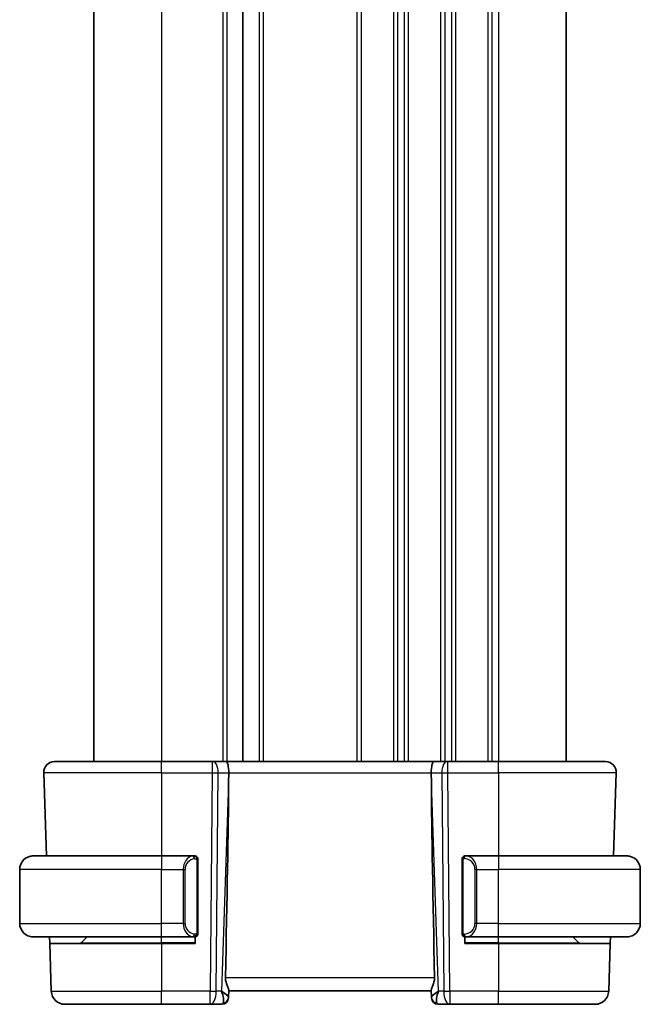
# Model space of a CAD drawing. Units: millimetres. Extents: x 29 to 4174, y 16 to 718.
# Drawn here: x 1422 to 1468, y 418 to 491 of the extents above; entities that cross this region are included whole.
import ezdxf

# ---------------------------------------------------------------- set-up
doc = ezdxf.new("R2010")
doc.units = ezdxf.units.MM
doc.header["$LTSCALE"] = 2
doc.layers.add('Visible (ISO)', color=7, linetype='Continuous', lineweight=35)
doc.layers.add('Visible Narrow (ISO)', color=7, linetype='Continuous', lineweight=25)

msp = doc.modelspace()

# ---------------------------------------------------------------- linework, layer by layer
at = {"layer": 'Visible (ISO)'}
for p, q in [((1427.3756, 546.0872), (1427.3756, 436.0872)), ((1438.4256, 546.0872), (1438.4256, 436.0872)), ((1438.4256, 546.0872), (1438.4256, 436.0872)), ((1462.3756, 546.0872), (1462.3756, 436.0872)), ((1424.454, 436.0872), (1432.3756, 436.0872)), ((1436.1328, 436.0872), (1432.3756, 436.0872)), ((1436.1328, 436.0872), (1436.2222, 436.0872)), ((1437.18, 436.0872), (1436.2222, 436.0872)), ((1452.5711, 436.0872), (1437.18, 436.0872)), ((1453.5289, 436.0872), (1452.5711, 436.0872)), ((1453.5289, 436.0872), (1453.6183, 436.0872)), ((1457.3756, 436.0872), (1453.6183, 436.0872)), ((1457.3756, 436.0872), (1465.2971, 436.0872)), ((1423.6545, 435.2593), (1423.87, 429.0872)), ((1437.3628, 434.5427), (1437.3687, 435.2593)), ((1452.3883, 434.5427), (1452.3824, 435.2593)), ((1466.0967, 435.2593), (1465.8811, 429.0872)), ((1422.8756, 429.0872), (1432.3756, 429.0872)), ((1434.7791, 429.0872), (1432.3756, 429.0872)), ((1435.0756, 423.4614), (1435.0756, 428.713)), ((1454.6756, 428.8872), (1454.6756, 423.2872)), ((1454.9584, 429.0872), (1454.8756, 429.0872)), ((1454.8756, 429.0491), (1454.8756, 429.0493)), ((1457.3756, 429.0872), (1454.9584, 429.0872)), ((1457.3756, 429.0872), (1466.8756, 429.0872)), ((1421.8756, 424.0872), (1421.8756, 428.0872)), ((1467.8756, 424.0872), (1467.8756, 428.0872)), ((1432.3756, 423.0872), (1422.8756, 423.0872)), ((1424.097, 422.5872), (1424.0795, 423.0872)), ((1426.4341, 422.6458), (1426.8756, 423.0872)), ((1432.3756, 423.0872), (1434.7815, 423.0872)), ((1434.8756, 423.0872), (1434.8756, 422.5872)), ((1454.8756, 423.1251), (1454.8756, 423.1253)), ((1454.8756, 423.0872), (1454.9584, 423.0872)), ((1454.8756, 422.5872), (1454.8756, 423.0872)), ((1454.9584, 423.0872), (1457.3756, 423.0872)), ((1466.8756, 423.0872), (1457.3756, 423.0872)), ((1463.317, 422.6458), (1462.8756, 423.0872)), ((1465.6716, 423.0872), (1465.6541, 422.5872)), ((1424.097, 422.5872), (1424.2204, 419.0523)), ((1424.097, 422.5872), (1432.3756, 422.5872)), ((1434.8756, 422.5872), (1432.3756, 422.5872)), ((1457.3756, 422.5872), (1454.8756, 422.5872)), ((1457.3756, 422.5872), (1465.6541, 422.5872)), ((1465.6541, 422.5872), (1465.5307, 419.0523)), ((1437.3591, 418.6152), (1437.377, 419.1269)), ((1437.3756, 419.0872), (1452.3756, 419.0872)), ((1452.3742, 419.1269), (1452.3921, 418.6152)), ((1437.3591, 418.6152), (1437.3575, 418.5698)), ((1452.3936, 418.5698), (1452.3921, 418.6152)), ((1432.3756, 418.0872), (1425.2198, 418.0872)), ((1432.3756, 418.0872), (1435.9992, 418.0872)), ((1435.9992, 418.0872), (1436.8578, 418.0872)), ((1452.8933, 418.0872), (1453.7519, 418.0872)), ((1453.7519, 418.0872), (1457.3756, 418.0872)), ((1464.5313, 418.0872), (1457.3756, 418.0872))]:
    msp.add_line(p, q, dxfattribs=at)
for centre, radius, start, end in [((1424.454, 435.2872), 0.8, 90, 182), ((1465.2971, 435.2872), 0.8, 358, 90), ((1422.8756, 428.0872), 1, 90, 180), ((1434.8756, 428.8872), 0.2, 45, 90), ((1434.8756, 428.8872), 0.2, 0, 45), ((1454.8756, 428.8872), 0.2, 90, 180), ((1466.8756, 428.0872), 1, 0, 90), ((1422.8756, 424.0872), 1, 180, 270), ((1466.8756, 424.0872), 1, 270, 0), ((1434.8756, 423.2872), 0.2, 270, 315), ((1434.8756, 423.2872), 0.2, 315, 0), ((1454.8756, 423.2872), 0.2, 180, 270), ((1426.2927, 422.7872), 0.2, 270, 315), ((1463.4584, 422.7872), 0.2, 225, 270), ((1425.2198, 419.0872), 1, 182, 270), ((1464.5313, 419.0872), 1, 270, 358), ((1436.8578, 418.5872), 0.5, 270, 358), ((1452.8933, 418.5872), 0.5, 182, 270)]:
    msp.add_arc(centre, radius, start, end, dxfattribs=at)
for centre, major_axis, ratio, start_param, end_param in [((1437.18, 435.2872), (0, 0.8), 0.236068, 4.6774824, 6.2831853), ((1452.5711, 435.2872), (0, 0.8), 0.236068, 0, 1.6057029), ((1434.5725, 367.4712), (2.6199, 74.9881), 0.0133273, 5.4899222, 5.8200035), ((1455.1786, 367.4712), (-2.6199, 74.9881), 0.0133273, 0.4631819, 0.7932631), ((1436.375, 419.0872), (0.5076, -0.9839), 0.3524091, 0.2496364, 1.3560322), ((1436.375, 419.0872), (0.9809, -0.4854), 0.1649321, 0.0744341, 1.1808299), ((1453.3762, 419.0872), (-0.9809, -0.4854), 0.1649321, 5.1023554, 6.2087512), ((1453.3762, 419.0872), (-0.5076, -0.9839), 0.3524091, 4.9271531, 6.0335489)]:
    msp.add_ellipse(centre, major_axis=major_axis, ratio=ratio, start_param=start_param, end_param=end_param, dxfattribs=at)
for points, knots in [([(1422.8756, 429.0872), (1422.8743, 429.0872), (1422.8721, 429.0872), (1422.8692, 429.0872), (1422.8631, 429.0871), (1422.854, 429.087), (1422.8433, 429.0867), (1422.8353, 429.0864), (1422.8265, 429.086), (1422.8176, 429.0855), (1422.8091, 429.085), (1422.8005, 429.0844), (1422.7923, 429.0837), (1422.7833, 429.083), (1422.7748, 429.0821), (1422.7674, 429.0813), (1422.7551, 429.08), (1422.746, 429.0788), (1422.7427, 429.0783)], [0.00000014, 0.00000014, 0.00000014, 0.00000014, 0.09424462, 0.09424462, 0.09424462, 0.29608497, 0.29608497, 0.29608497, 0.44613462, 0.44613462, 0.44613462, 0.58843853, 0.58843853, 0.58843853, 0.74422937, 0.74422937, 0.74422937, 1, 1, 1, 1]), ([(1434.8082, 429.0872), (1434.8028, 429.0872), (1434.7978, 429.0872), (1434.7935, 429.0872), (1434.7884, 429.0872), (1434.7842, 429.0872), (1434.7815, 429.0872)], [0.74172688, 0.74172688, 0.74172688, 0.74172688, 0.86054632, 0.86054632, 0.86054632, 1, 1, 1, 1]), ([(1434.8756, 429.0872), (1434.8751, 429.0872), (1434.8745, 429.0872), (1434.8713, 429.0872), (1434.8693, 429.0872), (1434.8666, 429.0872), (1434.8633, 429.0872), (1434.8604, 429.0872), (1434.8571, 429.0872), (1434.8531, 429.0872), (1434.8493, 429.0872), (1434.8449, 429.0872), (1434.8401, 429.0872), (1434.8353, 429.0872), (1434.83, 429.0872), (1434.8247, 429.0872), (1434.819, 429.0872), (1434.8134, 429.0872), (1434.8082, 429.0872)], [0, 0, 0, 0, 0.19035453, 0.19035453, 0.19035453, 0.31386322, 0.31386322, 0.31386322, 0.42140608, 0.42140608, 0.42140608, 0.52396797, 0.52396797, 0.52396797, 0.62813475, 0.62813475, 0.62813475, 0.74172688, 0.74172688, 0.74172688, 0.74172688]), ([(1435.0756, 428.8409), (1435.0756, 428.8468), (1435.0756, 428.8522), (1435.0756, 428.8572), (1435.0756, 428.8621), (1435.0756, 428.8664), (1435.0756, 428.8702), (1435.0756, 428.8738), (1435.0756, 428.8769), (1435.0756, 428.8793), (1435.0756, 428.8817), (1435.0756, 428.8834), (1435.0756, 428.8846), (1435.0756, 428.8849), (1435.0756, 428.8851), (1435.0756, 428.8853), (1435.0756, 428.8861), (1435.0756, 428.8866), (1435.0756, 428.8869), (1435.0756, 428.8872), (1435.0756, 428.8872), (1435.0756, 428.8872)], [0.5, 0.5, 0.5, 0.5, 0.58502424, 0.58502424, 0.58502424, 0.66947181, 0.66947181, 0.66947181, 0.75324782, 0.75324782, 0.75324782, 0.83626522, 0.83626522, 0.83626522, 0.85443497, 0.85443497, 0.85443497, 0.91835525, 0.91835525, 0.91835525, 1, 1, 1, 1]), ([(1435.0756, 428.713), (1435.0756, 428.7187), (1435.0756, 428.7246), (1435.0756, 428.7307), (1435.0756, 428.7366), (1435.0756, 428.7428), (1435.0756, 428.7492), (1435.0756, 428.7555), (1435.0756, 428.762), (1435.0756, 428.7686), (1435.0756, 428.7751), (1435.0756, 428.7817), (1435.0756, 428.7882), (1435.0756, 428.7947), (1435.0756, 428.8011), (1435.0756, 428.8072), (1435.0756, 428.8134), (1435.0756, 428.8193), (1435.0756, 428.8248), (1435.0756, 428.8306), (1435.0756, 428.8359), (1435.0756, 428.8409)], [0, 0, 0, 0, 0.07187067, 0.07187067, 0.07187067, 0.14250295, 0.14250295, 0.14250295, 0.21256871, 0.21256871, 0.21256871, 0.28268769, 0.28268769, 0.28268769, 0.35348445, 0.35348445, 0.35348445, 0.42564648, 0.42564648, 0.42564648, 0.5, 0.5, 0.5, 0.5]), ([(1467.0084, 429.0783), (1467.0043, 429.0789), (1466.9909, 429.0807), (1466.9738, 429.0824), (1466.963, 429.0834), (1466.9509, 429.0844), (1466.9387, 429.0852), (1466.926, 429.086), (1466.9134, 429.0866), (1466.9027, 429.0868), (1466.9027, 429.0868), (1466.9026, 429.0868), (1466.9026, 429.0868)], [0, 0, 0, 0, 0.32158276, 0.32158276, 0.32158276, 0.52551233, 0.52551233, 0.52551233, 0.73736223, 0.73736223, 0.73736223, 0.73790876, 0.73790876, 0.73790876, 0.73790876]), ([(1435.0756, 423.3331), (1435.0756, 423.345), (1435.0756, 423.3589), (1435.0756, 423.3737), (1435.0756, 423.3881), (1435.0756, 423.4032), (1435.0756, 423.4183), (1435.0756, 423.4201), (1435.0756, 423.4219), (1435.0756, 423.4237), (1435.0756, 423.4367), (1435.0756, 423.4495), (1435.0756, 423.4614)], [0.5, 0.5, 0.5, 0.5, 0.6699894, 0.6699894, 0.6699894, 0.83656608, 0.83656608, 0.83656608, 0.85622576, 0.85622576, 0.85622576, 1, 1, 1, 1]), ([(1422.7427, 423.0961), (1422.7468, 423.0955), (1422.7602, 423.0937), (1422.7773, 423.092), (1422.7881, 423.091), (1422.8003, 423.09), (1422.8125, 423.0892), (1422.8251, 423.0884), (1422.8378, 423.0878), (1422.8484, 423.0876), (1422.8485, 423.0876), (1422.8485, 423.0876), (1422.8485, 423.0876)], [0, 0, 0, 0, 0.32158276, 0.32158276, 0.32158276, 0.52551233, 0.52551233, 0.52551233, 0.73736223, 0.73736223, 0.73736223, 0.73790877, 0.73790877, 0.73790877, 0.73790877]), ([(1434.7815, 423.0872), (1434.783, 423.0872), (1434.785, 423.0872), (1434.7874, 423.0872), (1434.7928, 423.0872), (1434.8, 423.0872), (1434.8082, 423.0872)], [0.00000016, 0.00000016, 0.00000016, 0.00000016, 0.07789573, 0.07789573, 0.07789573, 0.25827312, 0.25827312, 0.25827312, 0.25827312]), ([(1434.8082, 423.0872), (1434.8144, 423.0872), (1434.8212, 423.0872), (1434.8279, 423.0872), (1434.8341, 423.0872), (1434.8403, 423.0872), (1434.8457, 423.0872), (1434.8511, 423.0872), (1434.8557, 423.0872), (1434.8595, 423.0872), (1434.8638, 423.0872), (1434.8672, 423.0872), (1434.8699, 423.0872), (1434.8741, 423.0872), (1434.875, 423.0872), (1434.8756, 423.0872)], [0.25827312, 0.25827312, 0.25827312, 0.25827312, 0.39314391, 0.39314391, 0.39314391, 0.51690147, 0.51690147, 0.51690147, 0.64201572, 0.64201572, 0.64201572, 0.78266988, 0.78266988, 0.78266988, 1, 1, 1, 1]), ([(1435.0756, 423.2872), (1435.0756, 423.2872), (1435.0756, 423.2872), (1435.0756, 423.2878), (1435.0756, 423.2884), (1435.0756, 423.2896), (1435.0756, 423.2916), (1435.0756, 423.2937), (1435.0756, 423.2965), (1435.0756, 423.3002), (1435.0756, 423.304), (1435.0756, 423.3087), (1435.0756, 423.3141), (1435.0756, 423.3198), (1435.0756, 423.3262), (1435.0756, 423.3331)], [0, 0, 0, 0, 0.10026775, 0.10026775, 0.10026775, 0.19847065, 0.19847065, 0.19847065, 0.29651622, 0.29651622, 0.29651622, 0.39628078, 0.39628078, 0.39628078, 0.5, 0.5, 0.5, 0.5]), ([(1466.8756, 423.0872), (1466.8769, 423.0872), (1466.8791, 423.0872), (1466.8819, 423.0872), (1466.888, 423.0873), (1466.8972, 423.0874), (1466.9079, 423.0877), (1466.9158, 423.088), (1466.9246, 423.0884), (1466.9336, 423.0889), (1466.942, 423.0894), (1466.9506, 423.09), (1466.9589, 423.0907), (1466.9678, 423.0914), (1466.9763, 423.0923), (1466.9838, 423.0931), (1466.996, 423.0944), (1467.0052, 423.0956), (1467.0084, 423.0961)], [0.00000014, 0.00000014, 0.00000014, 0.00000014, 0.09424462, 0.09424462, 0.09424462, 0.29608497, 0.29608497, 0.29608497, 0.44613462, 0.44613462, 0.44613462, 0.58843853, 0.58843853, 0.58843853, 0.74422937, 0.74422937, 0.74422937, 1, 1, 1, 1]), ([(1437.1226, 420.0523), (1437.1203, 419.9406), (1437.1381, 419.8251), (1437.1979, 419.6083), (1437.2388, 419.5072), (1437.3098, 419.3369), (1437.3479, 419.2497), (1437.3727, 419.1681), (1437.3774, 419.1448), (1437.377, 419.1269)], [0.0013314, 0.0013314, 0.0013314, 0.0013314, 0.03477472, 0.03477472, 0.06954943, 0.06954943, 0.10622739, 0.10622739, 0.12426397, 0.12426397, 0.12426397, 0.12426397]), ([(1452.6285, 420.0523), (1452.6308, 419.9406), (1452.613, 419.8251), (1452.5532, 419.6083), (1452.5123, 419.5072), (1452.4413, 419.3369), (1452.4033, 419.2497), (1452.3784, 419.1681), (1452.3738, 419.1448), (1452.3742, 419.1269)], [-0.55679823, -0.55679823, -0.55679823, -0.55679823, -0.52335491, -0.52335491, -0.4885802, -0.4885802, -0.45190223, -0.45190223, -0.43386566, -0.43386566, -0.43386566, -0.43386566])]:
    msp.add_open_spline(points, degree=3, knots=knots, dxfattribs=at)
at = {"layer": 'Visible Narrow (ISO)'}
for p, q in [((1432.3756, 546.0872), (1432.3756, 436.0872)), ((1436.9256, 546.0872), (1436.9256, 436.0872)), ((1437.2256, 546.0872), (1437.2256, 436.0872)), ((1439.6256, 546.0872), (1439.6256, 436.0872)), ((1439.9256, 546.0872), (1439.9256, 436.0872)), ((1446.8756, 546.0872), (1446.8756, 436.0872)), ((1447.1756, 546.0872), (1447.1756, 436.0872)), ((1449.5756, 546.0872), (1449.5756, 436.0872)), ((1449.8756, 546.0872), (1449.8756, 436.0872)), ((1450.3756, 546.0872), (1450.3756, 436.0872)), ((1450.6756, 546.0872), (1450.6756, 436.0872)), ((1453.0756, 546.0872), (1453.0756, 436.0872)), ((1453.3756, 546.0872), (1453.3756, 436.0872)), ((1453.8756, 546.0872), (1453.8756, 436.0872)), ((1454.1756, 546.0872), (1454.1756, 436.0872)), ((1456.5756, 546.0872), (1456.5756, 436.0872)), ((1456.8756, 546.0872), (1456.8756, 436.0872)), ((1457.3756, 546.0872), (1457.3756, 436.0872)), ((1432.3756, 435.2593), (1432.3756, 436.0872)), ((1436.1328, 436.0872), (1436.1328, 435.2593)), ((1453.3756, 436.01), (1453.3756, 436.0097)), ((1453.6183, 435.2593), (1453.6183, 436.0872)), ((1457.3756, 435.2593), (1457.3756, 436.0872)), ((1432.3756, 435.2593), (1423.6545, 435.2593)), ((1432.3756, 435.2593), (1436.1328, 435.2593)), ((1432.3756, 435.2593), (1432.3756, 429.0872)), ((1436.1328, 435.2593), (1435.9992, 419.0523)), ((1436.4462, 419.0523), (1436.5798, 435.2593)), ((1436.5798, 435.2593), (1437.3687, 435.2593)), ((1437.3687, 435.2593), (1452.3824, 435.2593)), ((1452.3824, 435.2593), (1453.1714, 435.2593)), ((1453.1714, 435.2593), (1453.305, 419.0523)), ((1453.7519, 419.0523), (1453.6183, 435.2593)), ((1453.6183, 435.2593), (1457.3756, 435.2593)), ((1466.0967, 435.2593), (1457.3756, 435.2593)), ((1457.3756, 435.2593), (1457.3756, 429.0872)), ((1437.3628, 434.5427), (1436.8219, 419.0523)), ((1452.9292, 419.0523), (1452.3883, 434.5427)), ((1432.3756, 429.0872), (1432.3756, 428.0872)), ((1435.017, 428.713), (1435.0603, 428.713)), ((1435.017, 428.713), (1435.017, 423.4614)), ((1435.0603, 428.713), (1435.0756, 428.713)), ((1454.7341, 428.8872), (1454.6756, 428.8872)), ((1454.7341, 428.8872), (1454.817, 428.8872)), ((1454.7341, 423.2872), (1454.7341, 428.8872)), ((1457.3756, 429.0872), (1457.3756, 428.0872)), ((1432.3756, 428.0872), (1421.8756, 428.0872)), ((1432.3756, 424.0872), (1432.3756, 428.0872)), ((1432.3756, 428.0872), (1433.9927, 428.0872)), ((1433.9927, 428.0872), (1434.1341, 428.0872)), ((1433.9927, 428.0872), (1433.9927, 424.0872)), ((1434.1341, 424.0872), (1434.1341, 428.0872)), ((1455.7584, 428.0872), (1455.617, 428.0872)), ((1455.617, 428.0872), (1455.617, 424.0872)), ((1455.7584, 424.0872), (1455.7584, 428.0872)), ((1455.7584, 428.0872), (1457.3756, 428.0872)), ((1457.3756, 424.0872), (1457.3756, 428.0872)), ((1467.8756, 428.0872), (1457.3756, 428.0872)), ((1421.8756, 424.0872), (1432.3756, 424.0872)), ((1433.9927, 424.0872), (1432.3756, 424.0872)), ((1432.3756, 423.0872), (1432.3756, 424.0872)), ((1433.9927, 424.0872), (1434.1341, 424.0872)), ((1434.0078, 423.8942), (1434.0078, 423.8942)), ((1435.0603, 423.4614), (1435.017, 423.4614)), ((1435.0756, 423.4614), (1435.0603, 423.4614)), ((1455.7584, 424.0872), (1455.617, 424.0872)), ((1455.7433, 423.8942), (1455.7434, 423.8942)), ((1457.3756, 424.0872), (1455.7584, 424.0872)), ((1457.3756, 423.0872), (1457.3756, 424.0872)), ((1457.3756, 424.0872), (1467.8756, 424.0872)), ((1432.3756, 422.6458), (1432.3756, 423.0872)), ((1454.6756, 423.2872), (1454.7341, 423.2872)), ((1454.817, 423.2872), (1454.7341, 423.2872)), ((1457.3756, 422.6458), (1457.3756, 423.0872)), ((1426.4341, 422.6458), (1432.3756, 422.6458)), ((1434.8756, 422.6458), (1432.3756, 422.6458)), ((1432.3756, 422.6458), (1432.3756, 422.5872)), ((1432.3756, 422.5872), (1432.3756, 419.0523)), ((1457.3756, 422.6458), (1454.8756, 422.6458)), ((1457.3756, 422.6458), (1457.3756, 422.5872)), ((1457.3756, 422.6458), (1463.317, 422.6458)), ((1457.3756, 422.5872), (1457.3756, 419.0523)), ((1452.6285, 420.0523), (1437.1226, 420.0523)), ((1424.2204, 419.0523), (1432.3756, 419.0523)), ((1435.9992, 419.0523), (1432.3756, 419.0523)), ((1432.3756, 418.0872), (1432.3756, 419.0523)), ((1435.9992, 418.0872), (1435.9992, 419.0523)), ((1436.8219, 419.0523), (1436.4462, 419.0523)), ((1453.305, 419.0523), (1452.9292, 419.0523)), ((1453.7519, 419.0523), (1453.7519, 418.0872)), ((1457.3756, 419.0523), (1453.7519, 419.0523)), ((1457.3756, 418.0872), (1457.3756, 419.0523)), ((1457.3756, 419.0523), (1465.5307, 419.0523)), ((1436.9585, 418.9698), (1436.9585, 418.9694)), ((1452.7926, 418.9694), (1452.7926, 418.9698))]:
    msp.add_line(p, q, dxfattribs=at)
for centre, start, end in [((1434.9341, 428.0872), 97.635382, 180), ((1454.817, 428.0872), 0, 90), ((1434.9341, 424.0872), 180, 262.364618), ((1454.817, 424.0872), 270, 0)]:
    msp.add_arc(centre, 0.8, start, end, dxfattribs=at)
for centre, major_axis, ratio, start_param, end_param in [((1436.2222, 435.2872), (0, 0.8), 0.4472136, 4.6774824, 6.2831853), ((1453.5289, 435.2872), (0, 0.8), 0.4472136, 0, 1.6057029), ((1436.1328, 435.2872), (1, -0.0066), 0.0279186, 4.7126306, 5.1759906), ((1453.6184, 435.2872), (1, 0.0066), 0.0279186, 4.2487874, 4.7121474), ((1434.7927, 428.0872), (0, -1), 0.8, 3.2748552, 4.712389), ((1434.6864, 428.8801), (-0.0266, 0.1982), 0.7039511, 5.3566507, 6.0950034), ((1434.6864, 428.8801), (-0.0266, 0.1982), 0.7039511, 4.618298, 5.3566507), ((1454.8756, 428.8872), (0, 0.2), 0.7071068, 0, 1.5707963), ((1454.9584, 428.8872), (0, 0.2), 0.7071068, 0, 1.5707963), ((1454.9584, 428.0872), (0, 1), 0.8, 4.712389, 6.2831853), ((1434.7927, 424.0872), (0, -1), 0.8, 4.712389, 6.1499228), ((1454.9584, 424.0872), (0, 1), 0.8, 3.1415927, 4.712389), ((1434.6864, 423.2943), (-0.0266, -0.1982), 0.7039511, 0.1881819, 0.9265346), ((1434.6864, 423.2943), (0.0266, 0.1982), 0.7039511, 4.0681273, 4.8064799), ((1454.8756, 423.2872), (0, -0.2), 0.7071068, 4.712389, 6.2831853), ((1454.9584, 423.2872), (0, -0.2), 0.7071068, 4.712389, 6.2831853), ((1435.9992, 419.0872), (-1, 0.0082), 0.0348983, 1.571084, 2.034444), ((1435.9992, 419.0872), (0, -1), 0.4472136, 0, 1.5358897), ((1453.7519, 419.0872), (1, 0.0082), 0.0348983, 4.2487413, 4.7121013), ((1453.7519, 419.0872), (0, -1), 0.4472136, 4.7472956, 6.2831853), ((1436.8594, 418.6326), (0.4997, -0.0174), 0.9243219, 4.9319907, 6.2831853), ((1436.8578, 418.5872), (0.4997, -0.0174), 0.0292642, 6.1798032, 6.1798949), ((1452.8917, 418.6326), (-0.4997, -0.0174), 0.9243219, 0, 1.3511946), ((1452.8933, 418.5872), (-0.4997, -0.0174), 0.0292643, 0.1032904, 0.1033821), ((1436.8753, 419.0872), (-0.0184, -1), 0.2235351, 0.0041083, 0.4336023), ((1452.8759, 419.0872), (-0.0184, 1), 0.2235351, 2.7079904, 3.1374843)]:
    msp.add_ellipse(centre, major_axis=major_axis, ratio=ratio, start_param=start_param, end_param=end_param, dxfattribs=at)
for points, knots in [([(1434.7815, 429.0872), (1434.7807, 429.0872), (1434.7794, 429.0872), (1434.7775, 429.0872), (1434.7736, 429.0871), (1434.7674, 429.087), (1434.7601, 429.0867), (1434.7546, 429.0864), (1434.7486, 429.086), (1434.7423, 429.0855), (1434.7364, 429.085), (1434.7301, 429.0844), (1434.7241, 429.0837), (1434.7174, 429.083), (1434.711, 429.0821), (1434.7054, 429.0813), (1434.6962, 429.08), (1434.689, 429.0788), (1434.6864, 429.0783)], [0.00000014, 0.00000014, 0.00000014, 0.00000014, 0.09424462, 0.09424462, 0.09424462, 0.29608497, 0.29608497, 0.29608497, 0.44613462, 0.44613462, 0.44613462, 0.58843853, 0.58843853, 0.58843853, 0.74422937, 0.74422937, 0.74422937, 1, 1, 1, 1]), ([(1434.8279, 428.8801), (1434.8335, 428.8809), (1434.8392, 428.8816), (1434.8451, 428.8821), (1434.8511, 428.8827), (1434.8573, 428.8829), (1434.8639, 428.8829), (1434.8704, 428.8828), (1434.8773, 428.8824), (1434.8843, 428.8816), (1434.8913, 428.8808), (1434.8984, 428.8796), (1434.9054, 428.878), (1434.9125, 428.8763), (1434.9195, 428.8743), (1434.9262, 428.8718), (1434.9329, 428.8693), (1434.9394, 428.8663), (1434.9456, 428.8629), (1434.9518, 428.8595), (1434.9578, 428.8556), (1434.9634, 428.8513)], [0, 0, 0, 0, 0.071275, 0.071275, 0.071275, 0.14246065, 0.14246065, 0.14246065, 0.21364074, 0.21364074, 0.21364074, 0.28489899, 0.28489899, 0.28489899, 0.35632005, 0.35632005, 0.35632005, 0.42799051, 0.42799051, 0.42799051, 0.5, 0.5, 0.5, 0.5]), ([(1434.9634, 428.8513), (1434.969, 428.847), (1434.9744, 428.8421), (1434.9795, 428.8368), (1434.9844, 428.8316), (1434.989, 428.8259), (1434.9931, 428.8198), (1434.9972, 428.8138), (1435.0008, 428.8075), (1435.0037, 428.8009), (1435.0067, 428.7943), (1435.0091, 428.7875), (1435.011, 428.7807), (1435.0127, 428.7744), (1435.0139, 428.7681), (1435.0148, 428.7615), (1435.0158, 428.7537), (1435.0165, 428.745), (1435.0167, 428.7365), (1435.017, 428.7287), (1435.017, 428.721), (1435.017, 428.713)], [0.5, 0.5, 0.5, 0.5, 0.57172447, 0.57172447, 0.57172447, 0.6426242, 0.6426242, 0.6426242, 0.71336021, 0.71336021, 0.71336021, 0.78457822, 0.78457822, 0.78457822, 0.85049403, 0.85049403, 0.85049403, 0.92879556, 0.92879556, 0.92879556, 1, 1, 1, 1]), ([(1435.017, 423.4614), (1435.017, 423.4434), (1435.0169, 423.4248), (1435.014, 423.4074), (1435.0112, 423.3903), (1435.0056, 423.3745), (1434.9973, 423.3605), (1434.9884, 423.3455), (1434.9764, 423.3327), (1434.9639, 423.3231)], [0, 0, 0, 0, 0.16464555, 0.16464555, 0.16464555, 0.3268563, 0.3268563, 0.3268563, 0.5, 0.5, 0.5, 0.5]), ([(1434.6864, 423.0961), (1434.6897, 423.0955), (1434.7002, 423.0937), (1434.7129, 423.092), (1434.721, 423.091), (1434.7301, 423.09), (1434.7388, 423.0892), (1434.7478, 423.0884), (1434.7564, 423.0878), (1434.7636, 423.0876), (1434.7726, 423.0872), (1434.7792, 423.0872), (1434.7815, 423.0872)], [0, 0, 0, 0, 0.3215828, 0.3215828, 0.3215828, 0.5255123, 0.5255123, 0.5255123, 0.7373622, 0.7373622, 0.7373622, 1, 1, 1, 1]), ([(1434.9639, 423.3231), (1434.9559, 423.3171), (1434.9473, 423.3118), (1434.9379, 423.3075), (1434.9289, 423.3032), (1434.9192, 423.2997), (1434.909, 423.2971), (1434.8995, 423.2946), (1434.8899, 423.293), (1434.8805, 423.2922), (1434.871, 423.2913), (1434.8618, 423.2913), (1434.853, 423.2918), (1434.8442, 423.2923), (1434.8357, 423.2932), (1434.8279, 423.2943)], [0.5, 0.5, 0.5, 0.5, 0.60524772, 0.60524772, 0.60524772, 0.707891, 0.707891, 0.707891, 0.80414857, 0.80414857, 0.80414857, 0.90207429, 0.90207429, 0.90207429, 1, 1, 1, 1])]:
    msp.add_open_spline(points, degree=3, knots=knots, dxfattribs=at)
for points in [[(1435.0011, 428.9894), (1434.9952, 428.9932), (1434.9826, 429.0003), (1434.9607, 429.0095), (1434.9336, 429.0165), (1434.9005, 429.0216), (1434.8607, 429.0236), (1434.8191, 429.0209), (1434.7949, 429.0165), (1434.782, 429.0141)], [(1435.0011, 428.9894), (1434.9885, 429.007), (1434.9605, 429.0365), (1434.8888, 429.075), (1434.8329, 429.0872), (1434.8082, 429.0872)], [(1435.0011, 428.9894), (1434.9999, 428.9807), (1434.9972, 428.9615), (1434.9862, 428.9111), (1434.9724, 428.8701), (1434.9634, 428.8513)], [(1435.0011, 428.9894), (1435.0017, 428.9937), (1435.0029, 429.0016), (1435.0047, 429.0116), (1435.0071, 429.02), (1435.0101, 429.0262), (1435.0142, 429.029), (1435.0159, 429.0288), (1435.017, 429.0286)], [(1435.0011, 428.9894), (1435.0065, 428.9818), (1435.0166, 428.9656), (1435.0298, 428.937), (1435.0414, 428.9024), (1435.0511, 428.8598), (1435.0578, 428.8094), (1435.0606, 428.7583), (1435.0603, 428.7287), (1435.0603, 428.713)], [(1435.0011, 428.9894), (1435.015, 428.9803), (1435.0385, 428.9597), (1435.0678, 428.9048), (1435.0756, 428.8604), (1435.0756, 428.8409)], [(1435.0013, 423.1849), (1435.0139, 423.2026), (1435.035, 423.2419), (1435.0591, 423.3451), (1435.0603, 423.4249), (1435.0603, 423.4614)], [(1435.0013, 423.1849), (1434.993, 423.1795), (1434.975, 423.1699), (1434.9403, 423.1586), (1434.8942, 423.1514), (1434.8351, 423.151), (1434.8001, 423.157), (1434.782, 423.1603)], [(1435.0013, 423.1849), (1434.9886, 423.1672), (1434.9604, 423.1378), (1434.8888, 423.0995), (1434.8329, 423.0872), (1434.8082, 423.0872)], [(1435.0013, 423.1849), (1435.0001, 423.1936), (1434.9974, 423.213), (1434.9866, 423.2633), (1434.9728, 423.3044), (1434.9639, 423.3231)], [(1435.0013, 423.1849), (1435.0151, 423.194), (1435.0386, 423.2145), (1435.0678, 423.2692), (1435.0756, 423.3136), (1435.0756, 423.3331)], [(1435.0013, 423.1849), (1435.002, 423.1797), (1435.0033, 423.1704), (1435.0057, 423.1592), (1435.0087, 423.1503), (1435.0132, 423.1453), (1435.0155, 423.1456), (1435.017, 423.1458)]]:
    msp.add_open_spline(points, degree=3, dxfattribs=at)

doc.saveas('drawing.dxf')
